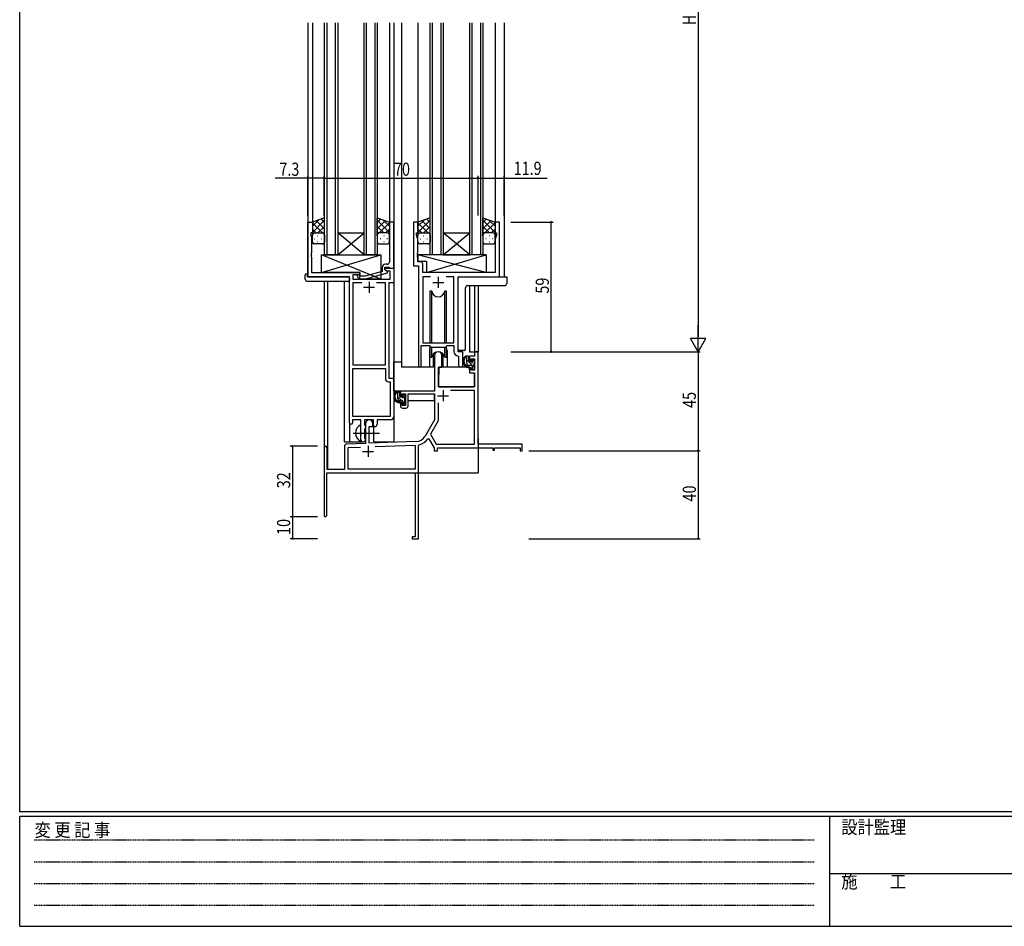
# Model space of a CAD drawing. Extents: x 0 to 1133, y 0 to 806.
# Drawn here: x 4 to 451, y 0 to 412 of the extents above; entities that cross this region are included whole.
import ezdxf

# ---------------------------------------------------------------- set-up
doc = ezdxf.new("R2010")
doc.units = 0
doc.linetypes.add('HIDDEN', pattern=[0.375, 0.25, -0.125])
doc.linetypes.add('YCENTER_1', pattern=[13, 10, -1, 1, -1])
for name, color, linetype in [('YKK_11', 7, 'CONTINUOUS'), ('YKK_12', 2, 'CONTINUOUS'), ('YKK_13', 4, 'CONTINUOUS'), ('YKK_D', 6, 'CONTINUOUS'), ('YKK_ZWAK', 7, 'CONTINUOUS')]:
    doc.layers.add(name, color=color, linetype=linetype)
doc.styles.get("Standard").update_dxf_attribs({"font": 'ROMANS.SHX', "bigfont": 'EXTFONT.SHX'})
doc.styles.add('YKK_OSSTYLE1', font='romans.shx', dxfattribs={"width": 0.9, "bigfont": 'EXTFONT.SHX'})

# ---------------------------------------------------------------- blocks, each defined once
blk = doc.blocks.new('A201')
at = {"layer": 'YKK_ZWAK', "color": 254, "linetype": 'Continuous'}
for p, q in [((21, 35), (21, 410)), ((571, 35), (21, 35)), ((544, 34), (21, 34)), ((21, 9), (21, 34)), ((205, 34), (205, 9)), ((21, 9), (544, 9))]:
    blk.add_line(p, q, dxfattribs=at)
at = {"layer": 'YKK_ZWAK', "color": 131, "linetype": 'HIDDEN'}
for p, q in [((24.28, 28.63), (201.57, 28.63)), ((24.28, 23.68), (201.57, 23.68)), ((24.28, 18.74), (201.57, 18.74)), ((24.28, 13.79), (201.57, 13.79))]:
    blk.add_line(p, q, dxfattribs=at)
at = {"layer": 'YKK_ZWAK', "color": 131, "linetype": 'Continuous'}
blk.add_line((205, 21), (297, 21), dxfattribs=at)
at = {"layer": 'YKK_ZWAK', "color": 131, "linetype": 'Continuous', "style": 'YKK_OSSTYLE1', "width": 0.9}
for s, p in [('変 更 記 事', (24.37, 29.39)), ('設計監理', (207.69, 30.05)), ('施\u3000\u3000工', (207.69, 17.68))]:
    blk.add_text(s, height=3, dxfattribs=at).set_placement(p)

msp = doc.modelspace()

# ---------------------------------------------------------------- linework, layer by layer
at = {"layer": 'YKK_11', "color": 0, "linetype": 'ByBlock', "ltscale": 0.5}
for p, q in [((135, 295.28), (135, 320.28)), ((135, 320.28), (137, 320.28)), ((137, 320.28), (137, 315.28)), ((174, 320.28), (172, 320.28)), ((172, 320.28), (172, 306.24)), ((174, 299.28), (174, 320.28)), ((183, 320.28), (183, 300.28)), ((185, 320.28), (183, 320.28)), ((185, 315.28), (185, 320.28)), ((222, 320.28), (220, 320.28)), ((220, 320.28), (220, 315.28)), ((222, 295.28), (222, 320.28)), ((136.3, 315.28), (136.3, 314.28)), ((137, 315.28), (136.3, 315.28)), ((136.3, 314.28), (136.63, 313.38)), ((136.63, 313.38), (136.63, 306.24)), ((184.3, 315.28), (185, 315.28)), ((184.3, 314.28), (184.3, 315.28)), ((184.93, 312.55), (184.3, 314.28)), ((220, 315.28), (220.7, 315.28)), ((220.7, 314.28), (220.07, 312.55)), ((220.7, 315.28), (220.7, 314.28)), ((184.93, 306.24), (184.93, 312.55)), ((220.07, 312.55), (220.07, 297.28)), ((136.63, 306.24), (136.51, 306.06)), ((136.51, 306.06), (136.51, 305.51)), ((136.51, 305.51), (136.63, 305.33)), ((136.63, 305.24), (136.51, 305.06)), ((136.51, 305.06), (136.51, 304.51)), ((136.51, 304.51), (136.63, 304.33)), ((136.63, 305.33), (136.63, 305.24)), ((136.63, 304.33), (136.63, 297.28)), ((172, 306.24), (172.12, 306.06)), ((172.12, 305.51), (172, 305.33)), ((172, 305.33), (172, 305.24)), ((172, 305.24), (172.12, 305.06)), ((172.12, 304.51), (172, 304.33)), ((172, 304.33), (172, 302.08)), ((172.12, 306.06), (172.12, 305.51)), ((172.12, 305.06), (172.12, 304.51)), ((184.81, 306.06), (184.93, 306.24)), ((184.81, 305.51), (184.81, 306.06)), ((184.93, 305.33), (184.81, 305.51)), ((184.81, 305.06), (184.93, 305.24)), ((184.81, 304.51), (184.81, 305.06)), ((184.93, 304.33), (184.81, 304.51)), ((184.93, 305.24), (184.93, 305.33)), ((184.93, 302.21), (184.93, 304.33)), ((171, 301.08), (170.2, 301.08)), ((183, 300.28), (185.2, 300.28)), ((186.13, 302.21), (184.93, 302.21)), ((185.2, 300.28), (185.2, 254.93)), ((187.13, 297.28), (187.13, 301.21)), ((136.63, 297.28), (158.6, 297.28)), ((158.6, 296.28), (155.43, 296.28)), ((155.43, 296.28), (155.43, 294.28)), ((158.74, 295.68), (158.32, 296.11)), ((158.6, 297.28), (158.6, 296.28)), ((160.93, 295.68), (158.74, 295.68)), ((168.7, 297.76), (160.93, 295.68)), ((161.09, 294.48), (171.2, 297.19)), ((168.7, 299.58), (168.7, 297.76)), ((170, 299.78), (171.8, 299.78)), ((170, 298.48), (170, 299.78)), ((170, 299.28), (174, 299.28)), ((170, 298.48), (170, 299.28)), ((171.2, 297.79), (170, 298.48)), ((170.86, 297.98), (170, 298.48)), ((172.37, 297.98), (170.86, 297.98)), ((171.2, 297.19), (171.2, 297.79)), ((171.8, 299.78), (172, 299.58)), ((172, 299.58), (172.3, 299.28)), ((172.3, 299.28), (174, 299.28)), ((172.37, 294.28), (172.37, 297.98)), ((174, 299.28), (174, 292.65)), ((220.07, 297.28), (187.13, 297.28)), ((187.13, 295.35), (187.13, 265.28)), ((190.61, 295.35), (187.13, 295.35)), ((190.61, 295.35), (187.13, 295.35)), ((201.27, 295.35), (197.78, 295.35)), ((201.27, 265.28), (201.27, 295.35)), ((153.8, 295.28), (135, 295.28)), ((153.8, 229.03), (153.8, 295.28)), ((155.43, 294.28), (172.37, 294.28)), ((155.43, 292.65), (155.43, 255.28)), ((159.45, 292.65), (155.43, 292.65)), ((159.45, 292.65), (155.43, 292.65)), ((157.47, 295.26), (158.25, 294.48)), ((158.25, 294.48), (161.09, 294.48)), ((170.17, 292.65), (166.15, 292.65)), ((170.17, 255.28), (170.17, 292.65)), ((171.8, 292.65), (171.8, 249.28)), ((174, 292.65), (171.8, 292.65)), ((203.2, 261.28), (203.2, 295.28)), ((203.2, 295.28), (222, 295.28)), ((186.5, 254.93), (186.5, 264.08)), ((186.5, 264.08), (190.2, 264.08)), ((187.13, 265.28), (201.27, 265.28)), ((190.2, 264.08), (190.93, 263.35)), ((197.47, 263.35), (198.2, 264.08)), ((198.2, 264.08), (201.27, 264.08)), ((201.27, 264.08), (201.27, 261.35)), ((190.93, 263.35), (197.47, 263.35)), ((205.4, 261.28), (203.2, 261.28)), ((205.4, 255.25), (205.4, 261.28)), ((155.43, 255.28), (170.17, 255.28)), ((203.18, 259.36), (203.47, 259.06)), ((203.47, 259.06), (203.47, 255.25)), ((155.43, 231.91), (155.43, 253.65)), ((155.43, 231.91), (155.43, 253.65)), ((155.43, 253.65), (170.17, 253.65)), ((170.17, 253.65), (170.17, 249.15)), ((171.67, 247.65), (172.37, 247.65)), ((171.8, 249.28), (174, 249.28)), ((172.37, 247.65), (172.37, 231.91)), ((174, 249.28), (174, 231.78)), ((159.1, 230.28), (155.3, 230.28)), ((155.3, 230.28), (155.3, 229.03)), ((172.37, 231.91), (155.43, 231.91)), ((159.1, 224.95), (159.1, 230.28)), ((164.8, 230.28), (160.73, 230.28)), ((160.73, 230.28), (160.73, 227.97)), ((164.8, 227.28), (164.8, 230.28)), ((166.43, 230.28), (166.43, 228.28)), ((172.5, 230.28), (166.43, 230.28)), ((159.24, 224.76), (159.1, 224.95)), ((159.1, 223.61), (159.24, 223.8)), ((159.24, 223.8), (159.24, 224.76)), ((160.73, 227.97), (160.87, 227.77)), ((160.87, 226.29), (160.73, 226.1)), ((160.73, 226.1), (160.73, 221.97)), ((160.87, 227.77), (161.1, 227.48)), ((161.1, 226.58), (160.87, 226.29)), ((161.1, 227.48), (161.1, 226.58)), ((165.43, 227.28), (164.8, 227.28)), ((159.1, 221.28), (159.1, 223.61)), ((160.73, 221.97), (160.87, 221.77)), ((160.87, 221.77), (161.1, 221.48)), ((161.1, 221.48), (161.1, 221.28))]:
    msp.add_line(p, q, dxfattribs=at)
at = {"layer": 'YKK_11', "color": 2, "ltscale": 0.5}
for p, q in [((162.8, 293.08), (162.8, 288.08)), ((191.7, 292.78), (196.7, 292.78)), ((194.2, 295.28), (194.2, 290.28)), ((160.3, 290.58), (165.3, 290.58))]:
    msp.add_line(p, q, dxfattribs=at)
at = {"layer": 'YKK_11', "color": 0, "linetype": 'ByBlock', "lineweight": -2}
for p, q in [((192.5, 259.58), (192.5, 243.28)), ((195.9, 254.28), (195.9, 259.58)), ((210.67, 261.28), (210.67, 259.28)), ((212.3, 261.28), (210.67, 261.28)), ((212.3, 219.28), (212.3, 261.28)), ((208.4, 259.28), (208.4, 256.98)), ((210.67, 259.28), (208.4, 259.28)), ((208.4, 256.98), (209.2, 256.98)), ((209.2, 258.08), (210.67, 258.08)), ((209.2, 256.98), (209.2, 258.08)), ((210.67, 258.08), (210.67, 252.88)), ((194.3, 245.28), (194.3, 254.28)), ((194.3, 254.28), (195.9, 254.28)), ((208.4, 253.98), (208.4, 251.68)), ((209.2, 253.98), (208.4, 253.98)), ((208.4, 251.68), (210.67, 251.68)), ((209.2, 252.88), (209.2, 253.98)), ((210.67, 252.88), (209.2, 252.88)), ((210.67, 251.68), (210.67, 245.28)), ((192.5, 243.28), (177, 243.28)), ((177, 243.28), (177, 240.98)), ((177.8, 242.08), (179.3, 242.08)), ((177.8, 240.98), (177.8, 242.08)), ((179.3, 242.08), (179.3, 236.88)), ((180.5, 242.08), (192.5, 242.08)), ((180.5, 236.68), (180.5, 242.08)), ((192.5, 242.08), (192.5, 230.28)), ((210.67, 245.28), (194.3, 245.28)), ((210.67, 243.65), (199.81, 243.65)), ((210.67, 219.28), (210.67, 243.65)), ((177, 240.98), (177.8, 240.98)), ((177, 237.98), (177, 236.68)), ((177.8, 237.98), (177, 237.98)), ((177.8, 236.88), (177.8, 237.98)), ((194.13, 237.98), (194.13, 229.85)), ((194.13, 237.98), (194.13, 229.85)), ((179.3, 236.88), (177.8, 236.88)), ((178, 235.68), (179.5, 235.68)), ((161.1, 228.58), (161.1, 219.62)), ((164.5, 227.28), (164.5, 228.58)), ((192.5, 230.28), (188.24, 222.92)), ((194.13, 229.85), (190.63, 223.8)), ((162.8, 227.28), (164.5, 227.28)), ((162.8, 219.67), (162.8, 227.28)), ((190.63, 223.8), (193.24, 219.28)), ((161.1, 219.62), (152.56, 219.32)), ((184.09, 220.42), (162.8, 219.67)), ((189.43, 221.75), (189.94, 221.73)), ((189.94, 221.73), (192.3, 217.65)), ((193.24, 219.28), (210.67, 219.28)), ((232.3, 219.28), (212.3, 219.28)), ((232.3, 216.28), (232.3, 219.28)), ((142.3, 217.58), (142.3, 186.88)), ((143.7, 207.68), (143.7, 217.58)), ((151.6, 218.32), (151.6, 207.68)), ((153.23, 217.71), (158.86, 217.91)), ((153.23, 207.91), (153.23, 217.71)), ((165.59, 218.14), (183.67, 218.77)), ((165.59, 218.14), (183.67, 218.77)), ((183.67, 218.77), (183.67, 207.91)), ((185.3, 218.69), (185.52, 218.98)), ((185.3, 197.24), (185.3, 218.69)), ((192.3, 217.65), (192.3, 216.28)), ((192.3, 216.28), (193.93, 216.28)), ((193.93, 217.65), (219, 217.65)), ((193.93, 216.28), (193.93, 217.65)), ((219, 217.65), (219, 216.48)), ((219, 216.48), (219.8, 216.48)), ((219.8, 217.65), (231.4, 217.65)), ((219.8, 216.48), (219.8, 217.65)), ((231.4, 217.65), (231.4, 216.28)), ((231.4, 216.28), (232.3, 216.28)), ((143.5, 206.28), (183.67, 206.28)), ((143.5, 186.88), (143.5, 206.28)), ((151.6, 207.68), (143.7, 207.68)), ((183.67, 207.91), (153.23, 207.91)), ((183.67, 206.28), (183.67, 177.18)), ((185.18, 197.06), (185.3, 197.24)), ((185.18, 196.51), (185.18, 197.06)), ((185.3, 196.33), (185.18, 196.51)), ((185.18, 196.06), (185.3, 196.24)), ((185.18, 195.51), (185.18, 196.06)), ((185.3, 195.33), (185.18, 195.51)), ((185.3, 196.24), (185.3, 196.33)), ((185.3, 176.28), (185.3, 195.33)), ((182.3, 177.18), (182.3, 176.28)), ((183.67, 177.18), (182.3, 177.18)), ((182.3, 176.28), (185.3, 176.28))]:
    msp.add_line(p, q, dxfattribs=at)
at = {"layer": 'YKK_11', "color": 2}
for p, q in [((196.4, 243.78), (196.4, 238.78)), ((193.9, 241.28), (198.9, 241.28)), ((159.8, 215.98), (164.8, 215.98)), ((162.3, 218.48), (162.3, 213.48))]:
    msp.add_line(p, q, dxfattribs=at)
at = {"layer": 'YKK_11', "color": 0, "linetype": 'ByBlock', "ltscale": 0.5}
for centre, radius, start, end in [((170.2, 299.58), 1.5, 90, 180), ((171, 302.08), 1, 270, 360), ((186.13, 301.21), 1, 0, 90), ((157.9, 295.68), 0.6, 45, 225), ((203.27, 261.35), 2, 180, 267.5081), ((204.43, 255.25), 0.965, 180, 0), ((185.85, 254.93), 0.65, 180, 0), ((171.67, 249.15), 1.5, 180, 270), ((154.55, 229.03), 0.75, 180, 0), ((165.43, 228.28), 1, 270, 360), ((172.5, 231.78), 1.5, 270, 360), ((160.1, 221.28), 1, 180, 270), ((160.1, 221.28), 1, 270, 360)]:
    msp.add_arc(centre, radius, start, end, dxfattribs=at)
at = {"layer": 'YKK_11', "color": 0, "linetype": 'ByBlock', "lineweight": -2}
for centre, radius, start, end in [((194.2, 259.58), 1.7, 360, 180), ((178, 236.68), 1, 180, 270), ((179.5, 236.68), 1, 270, 360), ((162.8, 228.58), 1.7, 360, 180), ((152.6, 218.32), 1, 92, 180), ((183.91, 225.42), 5, 272, 330), ((183.91, 225.42), 6.63, 284.0664, 326.3902), ((143, 217.58), 0.7, 360, 180), ((142.9, 186.88), 0.6, 180, 0)]:
    msp.add_arc(centre, radius, start, end, dxfattribs=at)
at = {"layer": 'YKK_12', "ltscale": 1.5}
for p, q in [((135, 410.78), (135, 295.28)), ((137, 410.78), (137, 319.78)), ((142.5, 305.28), (142.5, 410.78)), ((143.5, 410.78), (143.5, 305.28)), ((147.5, 305.28), (147.5, 410.78)), ((148.5, 410.78), (148.5, 305.28)), ((160.5, 305.28), (160.5, 410.78)), ((161.5, 410.78), (161.5, 305.28)), ((165.5, 305.28), (165.5, 410.78)), ((166.5, 410.78), (166.5, 305.28)), ((172, 410.78), (172, 319.78)), ((174, 410.78), (174, 220.28)), ((177.5, 410.78), (177.5, 254.28)), ((185, 410.78), (185, 320.28)), ((190.5, 305.28), (190.5, 410.78)), ((191.5, 410.78), (191.5, 305.28)), ((195.5, 305.28), (195.5, 410.78)), ((196.5, 410.78), (196.5, 305.28)), ((208.5, 305.28), (208.5, 410.78)), ((209.5, 410.78), (209.5, 305.28)), ((213.5, 305.28), (213.5, 410.78)), ((214.5, 410.78), (214.5, 305.28)), ((220, 410.78), (220, 319.78)), ((224.2, 410.78), (224.2, 295.28)), ((160.5, 305.28), (148.5, 315.28)), ((148.5, 305.28), (160.5, 315.28)), ((148.5, 315.28), (160.5, 315.28)), ((208.5, 305.28), (196.5, 315.28)), ((196.5, 305.28), (208.5, 315.28)), ((196.5, 315.28), (208.5, 315.28)), ((148.5, 305.28), (142.5, 305.28)), ((148.5, 305.28), (160.5, 305.28)), ((166.5, 305.28), (160.5, 305.28)), ((196.5, 305.28), (190.5, 305.28)), ((196.5, 305.28), (208.5, 305.28)), ((214.5, 305.28), (208.5, 305.28)), ((142.3, 293.28), (142.3, 217.58)), ((143.93, 293.28), (143.93, 207.68)), ((151.6, 220.28), (151.6, 293.28)), ((208.4, 291.34), (208.4, 261.28)), ((210.67, 291.34), (210.67, 261.28)), ((212.3, 291.34), (212.3, 261.28)), ((190.2, 261.78), (190.2, 254.28)), ((198.2, 261.78), (198.2, 254.28)), ((208.4, 261.28), (212.3, 261.28)), ((190.2, 254.28), (177.5, 254.28)), ((204.42, 254.28), (198.2, 254.28)), ((153.8, 229.03), (153.8, 220.28)), ((165, 220.28), (165, 227.3)), ((151.6, 220.28), (160.6, 220.28)), ((160.6, 220.28), (160.6, 220.42)), ((165, 220.28), (174, 220.28)), ((212.3, 221.78), (212.3, 206.28)), ((156.8, 206.28), (212.3, 206.28))]:
    msp.add_line(p, q, dxfattribs=at)
for start, end in [(159.6359, 180), (0, 20.3641)]:
    msp.add_arc((194.2, 261.78), 4, start, end, dxfattribs=at)
at = {"layer": 'YKK_13', "ltscale": 1.5}
for p, q in [((142.5, 322.25), (137, 320.28)), ((142.5, 314.06), (142.5, 322.25)), ((166.49, 322.25), (171.99, 320.28)), ((166.49, 314.06), (166.49, 322.25)), ((190.5, 322.25), (185, 320.28)), ((190.5, 314.06), (190.5, 322.25)), ((214.5, 322.25), (220, 320.28)), ((214.5, 314.06), (214.5, 322.25)), ((137, 318.38), (139.96, 321.34)), ((137, 315.55), (142.5, 321.05)), ((137, 320.28), (137, 314.28)), ((141.62, 315.28), (137, 319.9)), ((142.5, 317.23), (138.8, 320.93)), ((139.56, 315.28), (142.5, 318.22)), ((142.5, 320.06), (140.88, 321.67)), ((166.49, 320.06), (168.11, 321.67)), ((171.99, 315.55), (166.49, 321.05)), ((166.49, 317.23), (170.19, 320.93)), ((169.43, 315.28), (166.49, 318.22)), ((167.37, 315.28), (171.99, 319.9)), ((171.99, 318.38), (169.03, 321.34)), ((171.99, 320.28), (171.99, 314.28)), ((185, 318.38), (187.96, 321.34)), ((185, 315.55), (190.5, 321.05)), ((185, 320.28), (185, 314.28)), ((189.62, 315.28), (185, 319.9)), ((190.5, 317.23), (186.8, 320.93)), ((187.56, 315.28), (190.5, 318.22)), ((190.5, 320.06), (188.88, 321.67)), ((214.5, 320.06), (216.11, 321.67)), ((220, 315.55), (214.5, 321.05)), ((214.5, 317.23), (218.19, 320.93)), ((217.44, 315.28), (214.5, 318.22)), ((215.38, 315.28), (220, 319.9)), ((220, 318.38), (217.03, 321.34)), ((220, 320.28), (220, 314.28)), ((138.79, 315.28), (137, 317.08)), ((137, 311.28), (137, 314.28)), ((138, 315.28), (141.6, 315.28)), ((138.4, 315.28), (142.5, 315.28)), ((139.33, 314.06), (139.53, 314.06)), ((142.38, 315.28), (142.5, 315.4)), ((142.5, 314.28), (142.5, 311.28)), ((166.61, 315.28), (166.49, 315.4)), ((170.59, 315.28), (166.49, 315.28)), ((166.49, 314.28), (166.49, 311.28)), ((170.99, 315.28), (167.39, 315.28)), ((169.66, 314.06), (169.46, 314.06)), ((170.2, 315.28), (171.99, 317.08)), ((171.99, 311.28), (171.99, 314.28)), ((186.79, 315.28), (185, 317.08)), ((185, 311.28), (185, 314.28)), ((186, 315.28), (189.6, 315.28)), ((186.4, 315.28), (190.5, 315.28)), ((187.33, 314.06), (187.53, 314.06)), ((190.39, 315.28), (190.5, 315.4)), ((190.5, 314.28), (190.5, 311.28)), ((214.61, 315.28), (214.5, 315.4)), ((218.6, 315.28), (214.5, 315.28)), ((214.5, 314.28), (214.5, 311.28)), ((219, 315.28), (215.4, 315.28)), ((217.66, 314.06), (217.46, 314.06)), ((218.2, 315.28), (220, 317.08)), ((220, 311.28), (220, 314.28)), ((137.92, 312.65), (138.12, 312.65)), ((141.5, 310.28), (138, 310.28)), ((139.33, 311.23), (139.53, 311.23)), ((140.95, 312.65), (141.15, 312.65)), ((167.49, 310.28), (170.99, 310.28)), ((168.04, 312.65), (167.84, 312.65)), ((169.66, 311.23), (169.46, 311.23)), ((171.07, 312.65), (170.87, 312.65)), ((185.92, 312.65), (186.12, 312.65)), ((189.5, 310.28), (186, 310.28)), ((187.33, 311.23), (187.53, 311.23)), ((188.95, 312.65), (189.15, 312.65)), ((215.5, 310.28), (219, 310.28)), ((216.05, 312.65), (215.85, 312.65)), ((217.66, 311.23), (217.46, 311.23)), ((219.08, 312.65), (218.88, 312.65)), ((141.1, 305.28), (168.1, 305.28)), ((141.1, 297.28), (168.1, 305.28)), ((168.1, 294.28), (141.1, 305.28)), ((141.1, 297.28), (141.1, 305.28)), ((168.1, 305.28), (168.1, 294.28)), ((215.92, 297.28), (184.93, 305.28)), ((215.92, 305.28), (184.93, 305.28)), ((184.93, 305.28), (184.93, 302.28)), ((188.92, 297.28), (215.92, 305.28)), ((215.92, 305.28), (215.92, 297.28)), ((188.92, 302.28), (184.93, 302.28)), ((188.92, 302.28), (188.92, 297.28)), ((133.8, 294.28), (133.8, 296.28)), ((134.3, 296.78), (134.8, 296.78)), ((134.8, 296.78), (134.8, 296.28)), ((134.8, 295.28), (134.8, 296.28)), ((158.6, 297.28), (141.1, 297.28)), ((158.6, 294.28), (158.6, 297.28)), ((215.92, 297.28), (188.92, 297.28)), ((134.8, 295.28), (153.3, 295.28)), ((153.3, 293.28), (134.8, 293.28)), ((153.8, 294.78), (153.8, 294.28)), ((153.8, 294.28), (153.8, 293.78)), ((168.1, 294.28), (158.6, 294.28)), ((203.2, 262.28), (203.2, 294.78)), ((203.7, 295.28), (225.3, 295.28)), ((207.64, 291.34), (224.3, 291.34)), ((225.3, 295.28), (225.3, 292.34)), ((190.45, 288.78), (190.45, 265.28)), ((191.24, 288.78), (190.45, 288.78)), ((191.24, 265.28), (191.24, 288.78)), ((197.15, 265.28), (197.15, 288.78)), ((197.95, 288.78), (197.15, 288.78)), ((197.95, 265.28), (197.95, 288.78)), ((206.64, 262.28), (206.64, 290.34)), ((190.45, 263.83), (190.45, 258.78)), ((191.24, 258.78), (191.24, 263.35)), ((191.95, 260.27), (191.95, 254.28)), ((196.45, 254.28), (196.45, 260.27)), ((197.15, 258.78), (197.15, 263.35)), ((197.95, 258.78), (197.95, 263.83)), ((206.14, 261.78), (203.7, 261.78)), ((174, 243.28), (174, 256.48)), ((177.5, 256.48), (174, 256.48)), ((190.45, 258.78), (191.24, 258.78)), ((191.95, 256.48), (192.5, 256.48)), ((197.15, 258.78), (197.95, 258.78)), ((207.87, 259.28), (206.57, 259.28)), ((207.17, 256.08), (207.17, 259.28)), ((208.17, 256.98), (208.17, 258.98)), ((209.27, 255.08), (208.17, 255.08)), ((209.11, 256.68), (208.47, 256.68)), ((209.57, 257.48), (209.57, 257.14)), ((210.58, 257.2), (210.08, 257.7)), ((210.47, 254.18), (210.47, 256.18)), ((210.67, 256.38), (210.67, 256.98)), ((191.95, 254.28), (190.2, 254.28)), ((194.4, 251.78), (194.3, 251.78)), ((194.42, 253.99), (194.37, 247.78)), ((208.3, 254.28), (194.72, 254.28)), ((198.2, 254.28), (196.45, 254.28)), ((208.3, 254.28), (208.37, 251.68)), ((208.37, 251.68), (210.33, 251.68)), ((209.57, 254.78), (209.57, 253.48)), ((209.87, 253.18), (210.37, 253.18)), ((210.67, 247.78), (210.63, 251.39)), ((210.67, 253.48), (210.67, 253.98)), ((194.3, 246.85), (194.37, 246.77)), ((194.37, 247.78), (194.39, 245.58)), ((210.65, 245.58), (210.67, 247.78)), ((192.2, 243.28), (174, 243.28)), ((174.2, 243.28), (174.2, 242.03)), ((176.47, 243.28), (175.17, 243.28)), ((175.77, 240.08), (175.77, 243.28)), ((176.77, 240.98), (176.77, 242.98)), ((179.18, 241.2), (178.68, 241.7)), ((192.4, 242), (192.4, 238.98)), ((194.69, 245.28), (210.35, 245.28)), ((174.2, 239.89), (174.2, 238.98)), ((174.2, 238.98), (174.78, 238.98)), ((175.48, 238.98), (178.09, 238.98)), ((177.87, 239.08), (176.77, 239.08)), ((177.71, 240.68), (177.07, 240.68)), ((178.17, 241.48), (178.17, 241.14)), ((178.17, 238.78), (178.17, 237.48)), ((178.47, 237.18), (178.97, 237.18)), ((179.07, 238.18), (179.07, 240.18)), ((179.07, 238.98), (179.3, 238.98)), ((179.27, 240.38), (179.27, 240.98)), ((179.27, 237.48), (179.27, 237.98)), ((192.4, 238.98), (180.5, 238.98)), ((159.1, 220.69), (159.1, 227.88))]:
    msp.add_line(p, q, dxfattribs=at)
at = {"layer": 'YKK_13'}
for p, q in [((210.47, 254.23), (207.17, 257.53)), ((210.67, 256.86), (209.76, 257.76)), ((210.66, 254.03), (210.52, 254.18)), ((176.77, 242.67), (176.15, 243.28)), ((177.53, 239.08), (175.77, 240.84)), ((179.2, 240.24), (178.17, 241.27)), ((179.24, 237.37), (178.17, 238.44))]:
    msp.add_line(p, q, dxfattribs=at)
at = {"layer": 'YKK_13', "linetype": 'YCENTER_1', "ltscale": 1.5}
msp.add_line((155.6, 224.28), (167.58, 224.28), dxfattribs=at)
at = {"layer": 'YKK_13', "ltscale": 1.5}
for centre, radius, start, end in [((138, 314.28), 1, 90, 180), ((138, 314.28), 1, 90, 180), ((141.5, 314.28), 1, 360, 90), ((141.5, 314.28), 1, 360, 90), ((167.49, 314.28), 1, 90, 180), ((167.49, 314.28), 1, 90, 180), ((170.99, 314.28), 1, 0, 90), ((170.99, 314.28), 1, 0, 90), ((186, 314.28), 1, 90, 180), ((186, 314.28), 1, 90, 180), ((189.5, 314.28), 1, 360, 90), ((189.5, 314.28), 1, 360, 90), ((215.5, 314.28), 1, 90, 180), ((215.5, 314.28), 1, 90, 180), ((219, 314.28), 1, 0, 90), ((219, 314.28), 1, 0, 90), ((138, 311.28), 1, 180, 270), ((141.5, 311.28), 1, 270, 360), ((167.49, 311.28), 1, 180, 270), ((170.99, 311.28), 1, 270, 0), ((186, 311.28), 1, 180, 270), ((189.5, 311.28), 1, 270, 360), ((215.5, 311.28), 1, 180, 270), ((219, 311.28), 1, 270, 0), ((134.3, 296.28), 0.5, 90, 180), ((134.8, 294.28), 1, 180, 270), ((153.3, 294.78), 0.5, 0, 90), ((153.3, 293.78), 0.5, 270, 0), ((203.7, 294.78), 0.5, 90, 180), ((207.52, 290.39), 0.879, 130.9453, 183.2532), ((207.62, 290.4), 0.939, 88.7665, 135.5627), ((224.3, 292.34), 1, 270, 0), ((194.2, 289.28), 3, 189.598, 350.4058), ((194.2, 258.28), 3, 9.5942, 170.4066), ((203.7, 262.28), 0.5, 180, 270), ((206.14, 262.28), 0.5, 270, 0), ((208.28, 256.96), 2.89, 126.4519, 263.9039), ((208.37, 257), 2.5, 139.4581, 259.2522), ((206.31, 258.88), 0.3, 301.6219, 336.9504), ((206.77, 258.68), 0.2, 36.8699, 156.9504), ((207.17, 258.98), 0.3, 216.8699, 270), ((208.17, 256.08), 1, 180, 270), ((207.87, 258.98), 0.3, 0, 90), ((208.47, 256.98), 0.3, 180, 270), ((209.11, 256.38), 0.3, 33.0557, 90), ((209.27, 254.78), 0.3, 0, 90), ((209.57, 256.68), 0.25, 213.0557, 56.9443), ((209.87, 257.48), 0.3, 45, 180), ((209.87, 257.14), 0.3, 180, 236.9443), ((210.47, 256.38), 0.2, 270, 0), ((210.37, 256.98), 0.3, 0, 45), ((194.72, 253.98), 0.3, 90, 179.5), ((208.04, 254.33), 0.25, 253.6388, 125.5816), ((209.87, 253.48), 0.3, 180, 270), ((210.33, 251.38), 0.3, 0.5, 90), ((210.37, 253.48), 0.3, 270, 0), ((210.47, 253.98), 0.2, 0, 90), ((176.88, 240.96), 2.89, 126.4519, 263.9039), ((176.97, 241), 2.5, 139.4581, 259.2522), ((174.91, 242.88), 0.3, 301.6219, 336.9504), ((175.37, 242.68), 0.2, 36.8699, 156.9504), ((175.77, 242.98), 0.3, 216.8699, 270), ((176.47, 242.98), 0.3, 0, 90), ((178.47, 241.48), 0.3, 45, 180), ((194.69, 245.58), 0.3, 180.5, 270), ((210.35, 245.58), 0.3, 270, 359.5), ((176.77, 240.08), 1, 180, 270), ((176.64, 238.33), 0.25, 253.6388, 125.5816), ((177.07, 240.98), 0.3, 180, 270), ((177.71, 240.38), 0.3, 33.0557, 90), ((177.87, 238.78), 0.3, 0, 90), ((178.17, 240.68), 0.25, 213.0557, 56.9443), ((178.47, 241.14), 0.3, 180, 236.9443), ((178.47, 237.48), 0.3, 180, 270), ((178.97, 237.48), 0.3, 270, 0), ((179.07, 240.38), 0.2, 270, 0), ((179.07, 237.98), 0.2, 0, 90), ((178.97, 240.98), 0.3, 0, 45), ((160.8, 224.28), 4.2, 117.281, 242.719), ((158.94, 227.88), 0.154, 0, 117.281), ((158.94, 220.69), 0.154, 242.719, 0)]:
    msp.add_arc(centre, radius, start, end, dxfattribs=at)
at = {"layer": 'YKK_D'}
for p, q in [((312.3, 554.28), (312.3, 268.28)), ((235.3, 261.28), (313.3, 261.28)), ((235.3, 261.28), (313.3, 261.28)), ((312.3, 261.28), (312.3, 216.28)), ((139.3, 218.28), (126.94, 218.28)), ((127.94, 218.28), (127.94, 186.28)), ((235.3, 216.28), (313.3, 216.28)), ((235.3, 216.28), (313.3, 216.28)), ((312.3, 216.28), (312.3, 176.28)), ((139.3, 186.28), (126.94, 186.28)), ((139.3, 186.28), (126.94, 186.28)), ((127.94, 186.28), (127.94, 176.28)), ((139.3, 176.28), (126.94, 176.28)), ((235.3, 176.28), (313.3, 176.28))]:
    msp.add_line(p, q, dxfattribs=at)
at = {"layer": 'YKK_D', "ltscale": 1.5}
for p, q in [((135, 340.28), (120.1, 340.28)), ((135, 323.28), (135, 341.28)), ((142.3, 340.28), (135, 340.28)), ((142.3, 323.28), (142.3, 341.28)), ((142.3, 323.28), (142.3, 341.28)), ((142.3, 340.28), (212.3, 340.28)), ((212.3, 323.28), (212.3, 341.28)), ((212.3, 323.28), (212.3, 341.28)), ((212.3, 340.28), (224.2, 340.28)), ((224.2, 323.28), (224.2, 341.28)), ((224.2, 340.28), (243.74, 340.28)), ((227.2, 320.28), (246.5, 320.28)), ((245.5, 261.28), (245.5, 320.28)), ((227.2, 261.28), (246.5, 261.28))]:
    msp.add_line(p, q, dxfattribs=at)
at = {"layer": 'YKK_D', "lineweight": -2}
for p, q in [((312.3, 261.28), (312.3, 273.41)), ((315.8, 267.35), (308.8, 267.35)), ((312.3, 261.28), (308.8, 267.35)), ((312.3, 261.28), (315.8, 267.35))]:
    msp.add_line(p, q, dxfattribs=at)
at = {"layer": 'YKK_D', "linetype": 'ByBlock', "const_width": 0.85}
for points in [[(135.1, 340.28, 1), (134.89, 340.28, 1)], [(142.4, 340.28, 1), (142.19, 340.28, 1)], [(142.19, 340.28, 1), (142.4, 340.28, 1)], [(212.19, 340.28, 1), (212.4, 340.28, 1)], [(212.4, 340.28, 1), (212.19, 340.28, 1)], [(224.09, 340.28, 1), (224.3, 340.28, 1)], [(245.5, 320.18, 1), (245.5, 320.39, 1)], [(245.5, 261.39, 1), (245.5, 261.18, 1)], [(127.94, 218.18, 1), (127.94, 218.39, 1)], [(312.3, 216.18, 1), (312.3, 216.39, 1)], [(312.3, 216.39, 1), (312.3, 216.18, 1)], [(127.94, 186.18, 1), (127.94, 186.39, 1)], [(127.94, 186.39, 1), (127.94, 186.18, 1)], [(127.94, 176.39, 1), (127.94, 176.18, 1)], [(312.3, 176.39, 1), (312.3, 176.18, 1)]]:
    msp.add_lwpolyline(points, format="xyb", close=True, dxfattribs=at)

# ---------------------------------------------------------------- block references
at = {"layer": 'YKK_ZWAK', "xscale": 2, "yscale": 2, "zscale": 2}
msp.add_blockref('A201', (-38, -18), dxfattribs=at)

# ---------------------------------------------------------------- texts
at = {"layer": 'YKK_D', "width": 0.8}
for s, p in [('H', (311.3, 409.74)), ('59', (244.5, 287.71)), ('45', (311.3, 235.75)), ('32', (126.94, 199.2)), ('40', (311.3, 193.19)), ('10', (126.94, 177.98))]:
    msp.add_text(s, height=6, rotation=90, dxfattribs=at).set_placement(p)
for s, p in [('7.3', (122.01, 341.28)), ('70', (174.1, 341.28)), ('11.9', (228.46, 341.68))]:
    msp.add_text(s, height=6, dxfattribs=at).set_placement(p)

doc.saveas('drawing.dxf')
